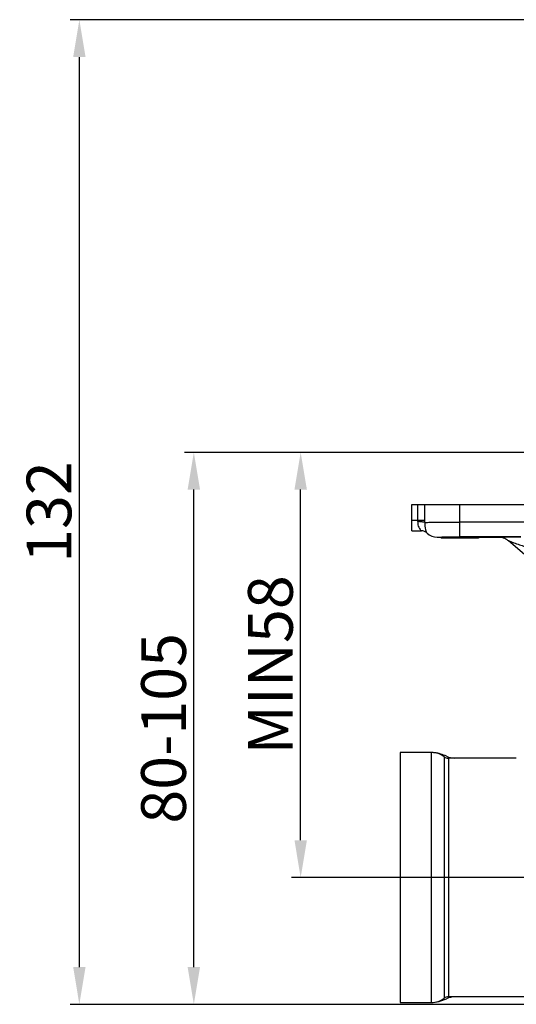
# Model space of a CAD drawing. Extents: x 709 to 2144, y 457 to 769.
# Drawn here: x 1646 to 1712, y 469 to 601 of the extents above; entities that cross this region are included whole.
import ezdxf
from ezdxf.lldxf.tags import DXFTag

# ---------------------------------------------------------------- set-up
doc = ezdxf.new("R2010")
doc.units = 0
doc.header["$PDMODE"] = 35
doc.header["$PDSIZE"] = 3
doc.styles.get("Standard").update_dxf_attribs({"font": 'arial.ttf', "height": 6})
tags = doc.linetypes.add('CENTER', pattern=[50.8, 31.75, -6.35, 6.35, -6.35]).pattern_tags.tags
tags[10:11] = [DXFTag(74, 4), DXFTag(75, 0), DXFTag(340, '0'), DXFTag(46, 1.0), DXFTag(50, 0.0), DXFTag(44, 0.0), DXFTag(45, 0.0)]
tags[8:9] = [DXFTag(74, 4), DXFTag(75, 0), DXFTag(340, '0'), DXFTag(46, 1.0), DXFTag(50, 0.0), DXFTag(44, 0.0), DXFTag(45, 0.0)]
tags[6:7] = [DXFTag(74, 4), DXFTag(75, 0), DXFTag(340, '0'), DXFTag(46, 1.0), DXFTag(50, 0.0), DXFTag(44, 0.0), DXFTag(45, 0.0)]
tags[4:5] = [DXFTag(74, 4), DXFTag(75, 0), DXFTag(340, '0'), DXFTag(46, 1.0), DXFTag(50, 0.0), DXFTag(44, 0.0), DXFTag(45, 0.0)]
doc.dimstyles.get("Standard").update_dxf_attribs({"dimtxt": 6, "dimasz": 5, "dimexe": 1.25, "dimexo": 0.625, "dimgap": 1, "dimtad": 1, "dimdec": 0, "dimdsep": 46, "dimlunit": 6, "dimtxsty": 'Standard', "dimcen": 2.5, "dimclrd": 256, "dimclre": 256, "dimclrt": 256, "dimadec": 0, "dimazin": 0, "dimtfac": 1, "dimtdec": 0, "dimtmove": 0, "dimatfit": 3, "dimfxl": 0, "dimtolj": 1, "dimtzin": 0, "dimarcsym": 0})

# ---------------------------------------------------------------- blocks, each defined once
blk = doc.blocks.new('*D16')
at = {"lineweight": -2}
for p, q in [((1738.21, 601.16), (1652.54, 601.16)), ((1653.79, 474.16), (1653.79, 596.16)), ((1740.21, 469.16), (1652.54, 469.16))]:
    blk.add_line(p, q, dxfattribs=at)
for points in [[(1652.96, 596.16), (1654.62, 596.16), (1653.79, 601.16)], [(1652.96, 474.16), (1654.62, 474.16), (1653.79, 469.16)]]:
    blk.add_solid(points)
at = {"layer": 'Defpoints', "color": 0}
for p in [(1653.79, 601.16), (1738.83, 601.16), (1740.83, 469.16)]:
    blk.add_point(p, dxfattribs=at)
at = {"insert": (1649.72, 535.16), "char_height": 6, "attachment_point": 5, "rotation": 90}
blk.add_mtext('\\A1;132', dxfattribs=at)
blk = doc.blocks.new('*D17')
at = {"lineweight": -2}
for p, q in [((1773.21, 543.16), (1682.22, 543.16)), ((1683.47, 491.16), (1683.47, 538.16)), ((1691.3, 486.16), (1682.22, 486.16))]:
    blk.add_line(p, q, dxfattribs=at)
for points in [[(1682.64, 538.16), (1684.31, 538.16), (1683.47, 543.16)], [(1682.64, 491.16), (1684.31, 491.16), (1683.47, 486.16)]]:
    blk.add_solid(points)
at = {"layer": 'Defpoints', "color": 0}
for p in [(1683.47, 543.16), (1773.83, 543.16), (1691.92, 486.16)]:
    blk.add_point(p, dxfattribs=at)
at = {"insert": (1679.41, 514.66), "char_height": 6, "attachment_point": 5, "rotation": 90}
blk.add_mtext('\\A1;MIN58', dxfattribs=at)
blk = doc.blocks.new('*D18')
at = {"lineweight": -2}
for p, q in [((1771.93, 543.16), (1667.89, 543.16)), ((1669.14, 474.16), (1669.14, 538.16)), ((1742.04, 469.16), (1667.89, 469.16))]:
    blk.add_line(p, q, dxfattribs=at)
for points in [[(1668.31, 538.16), (1669.98, 538.16), (1669.14, 543.16)], [(1668.31, 474.16), (1669.98, 474.16), (1669.14, 469.16)]]:
    blk.add_solid(points)
at = {"layer": 'Defpoints', "color": 0}
for p in [(1669.14, 543.16), (1772.55, 543.16), (1742.67, 469.16)]:
    blk.add_point(p, dxfattribs=at)
at = {"insert": (1665.08, 506.16), "char_height": 6, "attachment_point": 5, "rotation": 90}
blk.add_mtext('\\A1;80-105', dxfattribs=at)

msp = doc.modelspace()

# ---------------------------------------------------------------- linework, layer by layer
at = {"color": 0, "linetype": 'Continuous'}
for p, q in [((1698.4, 532.66), (1698.4, 536.16)), ((1698.4, 536.16), (1787.83, 536.16)), ((1699.18, 534.05), (1699.18, 536.16)), ((1700.11, 534.05), (1700.11, 536.16)), ((1704.83, 531.85), (1704.83, 536.16)), ((1698.4, 534.05), (1700.11, 534.05)), ((1723.44, 533.82), (1704.83, 533.82)), ((1698.4, 532.66), (1699.66, 532.66)), ((1701.8, 531.78), (1702.73, 531.78)), ((1702.33, 531.78), (1702.33, 531.66)), ((1707.33, 531.66), (1702.33, 531.66)), ((1712.99, 531.85), (1704.83, 531.85)), ((1706.93, 531.78), (1710.06, 531.78)), ((1707.33, 531.78), (1707.33, 531.66)), ((1710.31, 531.78), (1710.06, 531.78)), ((1715.05, 528.13), (1711.34, 531.3)), ((1696.83, 502.91), (1696.83, 469.41)), ((1700.99, 502.91), (1696.83, 502.91)), ((1700.99, 502.91), (1700.99, 502.55)), ((1700.99, 502.55), (1700.99, 469.41)), ((1702.72, 502.35), (1702.72, 469.98)), ((1712.39, 502.16), (1703.29, 502.16)), ((1703.3, 502.16), (1703.3, 470.16)), ((1715.83, 470.16), (1703.3, 470.16)), ((1696.83, 469.41), (1700.99, 469.41))]:
    msp.add_line(p, q, dxfattribs=at)
at = {"color": 0, "linetype": 'CENTER', "ltscale": 0.3}
msp.add_line((1718.83, 486.16), (1686.83, 486.16), dxfattribs=at)
at = {"color": 0, "linetype": 'Continuous'}
for centre, radius, start, end in [((1696.54, 534.05), 2.64, 356.23, 359.9521), ((1691.52, 534.05), 8.59, 358.0832, 359.99), ((1701.8, 533.75), 1.97, 225.4622, 269.9968), ((1700.86, 497.99), 4.93, 85.8641, 88.4868), ((1700.99, 499.96), 2.96, 54.0654, 90), ((1700.86, 497.99), 4.93, 83.2675, 85.864), ((1700.86, 497.99), 4.93, 63.9612, 83.2673), ((1703.3, 503.15), 0.985, 234.0653, 269.5251), ((1704.1, 504.63), 2.46, 243.9612, 269.9996), ((1700.99, 472.37), 2.96, 270, 305.9348), ((1703.3, 469.18), 0.985, 90, 125.9343), ((1704.1, 467.7), 2.46, 90, 116.0385), ((1700.86, 474.34), 4.93, 271.5129, 296.0384)]:
    msp.add_arc(centre, radius, start, end, dxfattribs=at)
for points, start_tangent, end_tangent in [([(1699.17, 533.88), (1699.2, 533.46), (1699.31, 533.11), (1699.48, 532.84), (1699.66, 532.66)], (-0.052998, -0.998595), (0.815346, -0.578974)), ([(1700.11, 533.76), (1699.96, 533.8), (1699.75, 533.83), (1699.17, 533.88)], (-0.935178, 0.354177), (-0.999208, 0.03978)), ([(1700.11, 533.76), (1700.2, 532.79), (1700.31, 532.5), (1700.42, 532.34)], (-0.054637, -0.998506), (0.675533, -0.737329)), ([(1700.11, 533.76), (1700.83, 533.79), (1701.93, 533.8), (1704.83, 533.82)], (0.998907, 0.046736), (1, 0.000076)), ([(1700.42, 532.34), (1700.07, 532.57), (1699.66, 532.66)], (-0.709195, 0.705012), (-0.999987, 0.005119)), ([(1701.8, 531.77), (1701.81, 531.77), (1701.84, 531.78), (1701.88, 531.79), (1701.94, 531.79), (1702.12, 531.8), (1702.37, 531.81)], (-0.181002, 0.983483), (0.999332, 0.036556)), ([(1702.37, 531.81), (1702.51, 531.82), (1703.03, 531.83)], (0.999332, 0.036556), (0.999813, 0.019362)), ([(1702.73, 531.77), (1702.74, 531.77), (1702.77, 531.78), (1702.82, 531.78), (1702.89, 531.79), (1702.98, 531.79), (1703.09, 531.8), (1703.35, 531.81), (1703.67, 531.81), (1704.03, 531.82), (1704.42, 531.82), (1704.83, 531.82), (1705.24, 531.82), (1705.64, 531.82), (1706, 531.81), (1706.32, 531.81), (1706.58, 531.8), (1706.68, 531.79), (1706.77, 531.79), (1706.84, 531.78), (1706.89, 531.78), (1706.92, 531.77), (1706.93, 531.77)], (0, 1), (0, -1)), ([(1703.03, 531.83), (1703.44, 531.84), (1704.83, 531.85)], (0.999813, 0.019362), (1, 0.000376)), ([(1710.06, 531.77), (1710.07, 531.77), (1710.09, 531.78), (1710.13, 531.78), (1710.19, 531.79), (1710.25, 531.79), (1710.34, 531.8), (1710.53, 531.81)], (-0.034257, 0.999413), (0.999287, 0.037767)), ([(1710.67, 531.67), (1710.28, 531.78)], (-0.940661, 0.339348), (-0.992567, 0.121697)), ([(1710.53, 531.81), (1711.63, 531.83), (1712.99, 531.85)], (0.999287, 0.037767), (0.999962, 0.008693)), ([(1711.01, 531.52), (1710.67, 531.67)], (-0.881508, 0.472169), (-0.940661, 0.339348)), ([(1711.34, 531.3), (1711.01, 531.52)], (-0.762844, 0.646583), (-0.881508, 0.472169)), ([(1711.34, 531.3), (1711.36, 531.3), (1711.37, 531.29)], (-0.84867, 0.528923), (0.960939, -0.276761)), ([(1711.37, 531.29), (1711.42, 531.28), (1711.64, 531.21)], (0.960939, -0.276761), (0.946565, -0.322513)), ([(1711.64, 531.21), (1712.07, 531.05), (1713.54, 530.52)], (0.946565, -0.322513), (0.939021, -0.343859))]:
    msp.add_spline(points, degree=3, dxfattribs=dict(at, start_tangent=start_tangent, end_tangent=end_tangent))

# ---------------------------------------------------------------- dimensions: what is measured, and where the dimension line sits
at = {"color": 0}
dim = msp.add_linear_dim(base=(1653.79, 601.16), p1=(1740.83, 469.16), p2=(1738.83, 601.16), angle=90, dimstyle='Standard', override={"dimpost": '\\X'}, dxfattribs=at)
dim.commit()
dim.dimension.update_dxf_attribs({"geometry": '*D16', "text_midpoint": (1649.72, 535.16)})
for base, p1, p2, text, picture, middle in [((1669.14, 543.16), (1742.67, 469.16), (1772.55, 543.16), '80-105', '*D18', (1665.08, 506.16)), ((1683.47, 543.16), (1691.92, 486.16), (1773.83, 543.16), 'MIN58', '*D17', (1679.41, 514.66))]:
    dim = msp.add_linear_dim(base=base, p1=p1, p2=p2, angle=90, text=text, dimstyle='Standard', override={"dimpost": '\\X'}, dxfattribs=at)
    dim.commit()
    dim.dimension.update_dxf_attribs({"geometry": picture, "text_midpoint": middle})

doc.saveas('drawing.dxf')
